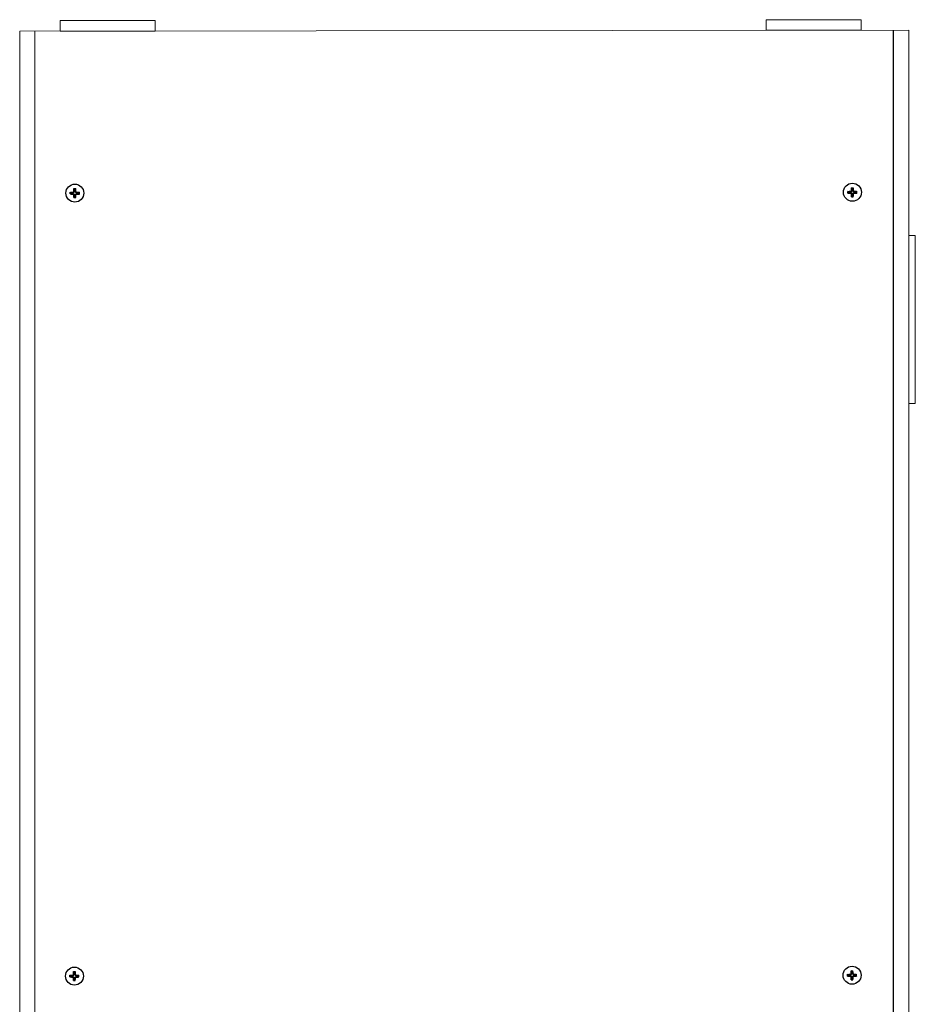
# Model space of a CAD drawing. Units: millimetres. Extents: x 44 to 189, y 37 to 121.
# Drawn here: x 150 to 189, y 78 to 121 of the extents above; entities that cross this region are included whole.
import ezdxf

# ---------------------------------------------------------------- set-up
doc = ezdxf.new("R2010")
doc.units = ezdxf.units.MM
doc.header["$MEASUREMENT"] = 0

msp = doc.modelspace()

# ---------------------------------------------------------------- linework, layer by layer
at = {"lineweight": 9}
for points in [[(182.268, 120.748), (182.268, 120.748), (186.412, 120.748), (186.412, 120.748), (186.412, 120.748), (186.412, 121.202), (186.412, 121.202), (186.412, 121.202), (182.268, 121.202), (182.268, 121.202), (182.268, 121.202), (182.268, 120.748), (182.268, 120.748)], [(151.463, 120.707), (151.463, 120.707), (155.606, 120.707), (155.606, 120.707), (155.606, 120.707), (155.606, 121.162), (155.606, 121.162), (155.606, 121.162), (151.463, 121.162), (151.463, 121.162), (151.463, 121.162), (151.463, 120.707), (151.463, 120.707)], [(188.502, 111.783), (188.502, 111.783), (188.78, 111.783), (188.78, 111.783), (188.78, 111.783), (188.78, 104.457), (188.78, 104.457), (188.78, 104.457), (188.502, 104.457), (188.502, 104.457), (188.502, 104.457), (188.502, 111.783), (188.502, 111.783)]]:
    msp.add_open_spline(points, degree=3, knots=[0, 0, 0, 0, 0.25, 0.25, 0.25, 0.5, 0.5, 0.5, 0.75, 0.75, 0.75, 1, 1, 1, 1], dxfattribs=at)
for points in [[(188.502, 120.743), (188.502, 120.743), (149.702, 120.704), (149.702, 120.704)], [(187.816, 37.435), (187.816, 37.435), (187.816, 120.742), (187.816, 120.742)], [(187.823, 120.743), (187.823, 120.743), (187.823, 41.426), (187.823, 41.426)], [(188.502, 41.411), (188.502, 41.411), (188.502, 120.743), (188.502, 120.743)], [(149.702, 120.704), (149.702, 120.704), (149.702, 41.38), (149.702, 41.38)], [(150.364, 120.704), (150.364, 120.704), (150.364, 41.387), (150.364, 41.387)]]:
    msp.add_open_spline(points, degree=3, dxfattribs=at)
at = {"lineweight": 25}
for points, knots in [([(152.501, 113.634), (152.501, 113.85), (152.325, 114.026), (152.108, 114.026), (151.892, 114.026), (151.716, 113.85), (151.716, 113.634), (151.716, 113.417), (151.892, 113.241), (152.108, 113.241), (152.325, 113.241), (152.501, 113.417), (152.501, 113.634)], [0, 0, 0, 0, 0.25, 0.25, 0.25, 0.5, 0.5, 0.5, 0.75, 0.75, 0.75, 1, 1, 1, 1]), ([(186.429, 113.674), (186.429, 113.89), (186.253, 114.066), (186.036, 114.066), (185.82, 114.066), (185.644, 113.89), (185.644, 113.674), (185.644, 113.457), (185.82, 113.281), (186.036, 113.281), (186.253, 113.281), (186.429, 113.457), (186.429, 113.674)], [0, 0, 0, 0, 0.25, 0.25, 0.25, 0.5, 0.5, 0.5, 0.75, 0.75, 0.75, 1, 1, 1, 1]), ([(185.991, 113.746), (185.991, 113.761), (185.992, 113.777), (185.993, 113.792), (185.994, 113.819), (185.996, 113.844), (185.999, 113.87)], [0, 0, 0, 0, 0.5, 0.5, 0.5, 1, 1, 1, 1]), ([(186.082, 113.746), (186.081, 113.761), (186.081, 113.777), (186.08, 113.792), (186.079, 113.819), (186.076, 113.844), (186.074, 113.87)], [0, 0, 0, 0, 0.5, 0.5, 0.5, 1, 1, 1, 1]), ([(151.912, 113.671), (151.951, 113.674), (151.991, 113.678), (152.033, 113.679), (152.034, 113.679), (152.035, 113.679), (152.036, 113.679)], [0, 0, 0, 0, 0.5, 0.5, 0.5, 1, 1, 1, 1]), ([(151.912, 113.596), (151.951, 113.593), (151.991, 113.589), (152.033, 113.588), (152.034, 113.588), (152.035, 113.588), (152.036, 113.588)], [0, 0, 0, 0, 0.5, 0.5, 0.5, 1, 1, 1, 1]), ([(152.056, 113.649), (152.05, 113.656), (152.045, 113.663), (152.041, 113.671), (152.039, 113.674), (152.038, 113.676), (152.036, 113.679)], [0, 0, 0, 0, 0.5, 0.5, 0.5, 1, 1, 1, 1]), ([(152.056, 113.619), (152.05, 113.611), (152.045, 113.604), (152.041, 113.596), (152.039, 113.594), (152.038, 113.591), (152.036, 113.588)], [0, 0, 0, 0, 0.5, 0.5, 0.5, 1, 1, 1, 1]), ([(152.063, 113.706), (152.063, 113.721), (152.064, 113.737), (152.065, 113.752), (152.066, 113.779), (152.068, 113.804), (152.071, 113.83)], [0, 0, 0, 0, 0.5, 0.5, 0.5, 1, 1, 1, 1]), ([(152.093, 113.686), (152.086, 113.691), (152.078, 113.697), (152.071, 113.701), (152.068, 113.703), (152.066, 113.704), (152.063, 113.706)], [0, 0, 0, 0, 0.5, 0.5, 0.5, 1, 1, 1, 1]), ([(152.093, 113.581), (152.086, 113.576), (152.078, 113.571), (152.071, 113.566), (152.068, 113.564), (152.066, 113.563), (152.063, 113.561)], [0, 0, 0, 0, 0.5, 0.5, 0.5, 1, 1, 1, 1]), ([(152.071, 113.437), (152.067, 113.477), (152.064, 113.517), (152.063, 113.558), (152.063, 113.559), (152.063, 113.56), (152.063, 113.561)], [0, 0, 0, 0, 0.5, 0.5, 0.5, 1, 1, 1, 1]), ([(152.123, 113.686), (152.131, 113.691), (152.138, 113.697), (152.146, 113.701), (152.148, 113.703), (152.151, 113.704), (152.154, 113.706)], [0, 0, 0, 0, 0.5, 0.5, 0.5, 1, 1, 1, 1]), ([(152.123, 113.581), (152.131, 113.576), (152.138, 113.571), (152.146, 113.566), (152.148, 113.564), (152.151, 113.563), (152.154, 113.561)], [0, 0, 0, 0, 0.5, 0.5, 0.5, 1, 1, 1, 1]), ([(152.154, 113.706), (152.153, 113.721), (152.153, 113.737), (152.152, 113.752), (152.151, 113.779), (152.148, 113.804), (152.146, 113.83)], [0, 0, 0, 0, 0.5, 0.5, 0.5, 1, 1, 1, 1]), ([(152.146, 113.437), (152.149, 113.477), (152.153, 113.517), (152.154, 113.558), (152.154, 113.559), (152.154, 113.56), (152.154, 113.561)], [0, 0, 0, 0, 0.5, 0.5, 0.5, 1, 1, 1, 1]), ([(152.161, 113.649), (152.166, 113.656), (152.171, 113.663), (152.176, 113.671), (152.177, 113.674), (152.179, 113.676), (152.18, 113.679)], [0, 0, 0, 0, 0.5, 0.5, 0.5, 1, 1, 1, 1]), ([(152.18, 113.679), (152.196, 113.679), (152.211, 113.678), (152.227, 113.677), (152.253, 113.676), (152.279, 113.673), (152.305, 113.671)], [0, 0, 0, 0, 0.5, 0.5, 0.5, 1, 1, 1, 1]), ([(152.18, 113.588), (152.196, 113.589), (152.211, 113.589), (152.227, 113.59), (152.253, 113.591), (152.279, 113.594), (152.305, 113.596)], [0, 0, 0, 0, 0.5, 0.5, 0.5, 1, 1, 1, 1]), ([(185.84, 113.711), (185.88, 113.714), (185.919, 113.718), (185.961, 113.719), (185.962, 113.719), (185.963, 113.719), (185.964, 113.719)], [0, 0, 0, 0, 0.5, 0.5, 0.5, 1, 1, 1, 1]), ([(185.84, 113.636), (185.88, 113.633), (185.919, 113.629), (185.961, 113.628), (185.962, 113.628), (185.963, 113.628), (185.964, 113.628)], [0, 0, 0, 0, 0.5, 0.5, 0.5, 1, 1, 1, 1]), ([(185.984, 113.689), (185.978, 113.696), (185.973, 113.703), (185.969, 113.711), (185.967, 113.714), (185.966, 113.716), (185.964, 113.719)], [0, 0, 0, 0, 0.5, 0.5, 0.5, 1, 1, 1, 1]), ([(185.984, 113.659), (185.978, 113.651), (185.973, 113.644), (185.969, 113.636), (185.967, 113.634), (185.966, 113.631), (185.964, 113.628)], [0, 0, 0, 0, 0.5, 0.5, 0.5, 1, 1, 1, 1]), ([(186.021, 113.726), (186.014, 113.731), (186.007, 113.737), (185.999, 113.741), (185.996, 113.743), (185.994, 113.744), (185.991, 113.746)], [0, 0, 0, 0, 0.5, 0.5, 0.5, 1, 1, 1, 1]), ([(186.021, 113.621), (186.014, 113.616), (186.007, 113.611), (185.999, 113.606), (185.996, 113.604), (185.994, 113.603), (185.991, 113.601)], [0, 0, 0, 0, 0.5, 0.5, 0.5, 1, 1, 1, 1]), ([(185.999, 113.477), (185.995, 113.517), (185.992, 113.557), (185.991, 113.598), (185.991, 113.599), (185.991, 113.6), (185.991, 113.601)], [0, 0, 0, 0, 0.5, 0.5, 0.5, 1, 1, 1, 1]), ([(186.051, 113.726), (186.059, 113.731), (186.066, 113.737), (186.074, 113.741), (186.076, 113.743), (186.079, 113.744), (186.082, 113.746)], [0, 0, 0, 0, 0.5, 0.5, 0.5, 1, 1, 1, 1]), ([(186.051, 113.621), (186.059, 113.616), (186.066, 113.611), (186.074, 113.606), (186.076, 113.604), (186.079, 113.603), (186.082, 113.601)], [0, 0, 0, 0, 0.5, 0.5, 0.5, 1, 1, 1, 1]), ([(186.074, 113.477), (186.077, 113.517), (186.081, 113.557), (186.082, 113.598), (186.082, 113.599), (186.082, 113.6), (186.082, 113.601)], [0, 0, 0, 0, 0.5, 0.5, 0.5, 1, 1, 1, 1]), ([(186.089, 113.689), (186.094, 113.696), (186.099, 113.703), (186.104, 113.711), (186.105, 113.714), (186.107, 113.716), (186.109, 113.719)], [0, 0, 0, 0, 0.5, 0.5, 0.5, 1, 1, 1, 1]), ([(186.109, 113.719), (186.124, 113.719), (186.14, 113.718), (186.155, 113.717), (186.181, 113.716), (186.207, 113.713), (186.233, 113.711)], [0, 0, 0, 0, 0.5, 0.5, 0.5, 1, 1, 1, 1]), ([(186.109, 113.628), (186.124, 113.629), (186.14, 113.629), (186.155, 113.63), (186.181, 113.631), (186.207, 113.634), (186.233, 113.636)], [0, 0, 0, 0, 0.5, 0.5, 0.5, 1, 1, 1, 1]), ([(152.484, 79.467), (152.484, 79.683), (152.309, 79.859), (152.092, 79.859), (151.875, 79.859), (151.7, 79.683), (151.7, 79.467), (151.7, 79.25), (151.875, 79.074), (152.092, 79.074), (152.309, 79.074), (152.484, 79.25), (152.484, 79.467)], [0, 0, 0, 0, 0.25, 0.25, 0.25, 0.5, 0.5, 0.5, 0.75, 0.75, 0.75, 1, 1, 1, 1]), ([(151.895, 79.504), (151.935, 79.508), (151.975, 79.511), (152.016, 79.512), (152.018, 79.512), (152.019, 79.512), (152.02, 79.512)], [0, 0, 0, 0, 0.5, 0.5, 0.5, 1, 1, 1, 1]), ([(152.039, 79.482), (152.034, 79.489), (152.029, 79.496), (152.025, 79.504), (152.023, 79.507), (152.021, 79.509), (152.02, 79.512)], [0, 0, 0, 0, 0.5, 0.5, 0.5, 1, 1, 1, 1]), ([(152.046, 79.539), (152.047, 79.554), (152.047, 79.57), (152.048, 79.585), (152.05, 79.612), (152.052, 79.638), (152.055, 79.663)], [0, 0, 0, 0, 0.5, 0.5, 0.5, 1, 1, 1, 1]), ([(152.077, 79.519), (152.07, 79.525), (152.062, 79.53), (152.055, 79.534), (152.052, 79.536), (152.049, 79.537), (152.046, 79.539)], [0, 0, 0, 0, 0.5, 0.5, 0.5, 1, 1, 1, 1]), ([(152.107, 79.519), (152.114, 79.525), (152.122, 79.53), (152.129, 79.534), (152.132, 79.536), (152.135, 79.537), (152.137, 79.539)], [0, 0, 0, 0, 0.5, 0.5, 0.5, 1, 1, 1, 1]), ([(152.137, 79.539), (152.137, 79.554), (152.137, 79.57), (152.136, 79.585), (152.134, 79.612), (152.132, 79.638), (152.129, 79.663)], [0, 0, 0, 0, 0.5, 0.5, 0.5, 1, 1, 1, 1]), ([(152.145, 79.482), (152.15, 79.489), (152.155, 79.496), (152.159, 79.504), (152.161, 79.507), (152.163, 79.509), (152.164, 79.512)], [0, 0, 0, 0, 0.5, 0.5, 0.5, 1, 1, 1, 1]), ([(152.164, 79.512), (152.18, 79.512), (152.195, 79.511), (152.21, 79.51), (152.237, 79.509), (152.263, 79.507), (152.289, 79.504)], [0, 0, 0, 0, 0.5, 0.5, 0.5, 1, 1, 1, 1]), ([(186.412, 79.507), (186.412, 79.723), (186.237, 79.899), (186.02, 79.899), (185.803, 79.899), (185.628, 79.723), (185.628, 79.507), (185.628, 79.29), (185.803, 79.114), (186.02, 79.114), (186.237, 79.114), (186.412, 79.29), (186.412, 79.507)], [0, 0, 0, 0, 0.25, 0.25, 0.25, 0.5, 0.5, 0.5, 0.75, 0.75, 0.75, 1, 1, 1, 1]), ([(185.823, 79.544), (185.863, 79.548), (185.903, 79.551), (185.944, 79.552), (185.946, 79.552), (185.947, 79.552), (185.948, 79.552)], [0, 0, 0, 0, 0.5, 0.5, 0.5, 1, 1, 1, 1]), ([(185.967, 79.522), (185.962, 79.529), (185.957, 79.536), (185.953, 79.544), (185.951, 79.547), (185.949, 79.549), (185.948, 79.552)], [0, 0, 0, 0, 0.5, 0.5, 0.5, 1, 1, 1, 1]), ([(185.967, 79.492), (185.962, 79.484), (185.957, 79.477), (185.953, 79.469), (185.951, 79.467), (185.949, 79.464), (185.948, 79.461)], [0, 0, 0, 0, 0.5, 0.5, 0.5, 1, 1, 1, 1]), ([(185.975, 79.579), (185.975, 79.594), (185.975, 79.61), (185.976, 79.625), (185.978, 79.652), (185.98, 79.678), (185.983, 79.703)], [0, 0, 0, 0, 0.5, 0.5, 0.5, 1, 1, 1, 1]), ([(186.005, 79.559), (185.998, 79.565), (185.99, 79.57), (185.983, 79.574), (185.98, 79.576), (185.977, 79.577), (185.975, 79.579)], [0, 0, 0, 0, 0.5, 0.5, 0.5, 1, 1, 1, 1]), ([(186.035, 79.559), (186.042, 79.565), (186.05, 79.57), (186.057, 79.574), (186.06, 79.576), (186.063, 79.577), (186.066, 79.579)], [0, 0, 0, 0, 0.5, 0.5, 0.5, 1, 1, 1, 1]), ([(186.066, 79.579), (186.065, 79.594), (186.065, 79.61), (186.064, 79.625), (186.062, 79.652), (186.06, 79.678), (186.057, 79.703)], [0, 0, 0, 0, 0.5, 0.5, 0.5, 1, 1, 1, 1]), ([(186.073, 79.522), (186.078, 79.529), (186.083, 79.536), (186.087, 79.544), (186.089, 79.547), (186.091, 79.549), (186.092, 79.552)], [0, 0, 0, 0, 0.5, 0.5, 0.5, 1, 1, 1, 1]), ([(186.092, 79.552), (186.108, 79.552), (186.123, 79.551), (186.138, 79.55), (186.165, 79.549), (186.191, 79.547), (186.217, 79.544)], [0, 0, 0, 0, 0.5, 0.5, 0.5, 1, 1, 1, 1]), ([(151.895, 79.429), (151.935, 79.426), (151.975, 79.422), (152.016, 79.421), (152.018, 79.421), (152.019, 79.421), (152.02, 79.421)], [0, 0, 0, 0, 0.5, 0.5, 0.5, 1, 1, 1, 1]), ([(152.039, 79.452), (152.034, 79.444), (152.029, 79.437), (152.025, 79.429), (152.023, 79.427), (152.021, 79.424), (152.02, 79.421)], [0, 0, 0, 0, 0.5, 0.5, 0.5, 1, 1, 1, 1]), ([(152.077, 79.414), (152.07, 79.409), (152.062, 79.404), (152.055, 79.399), (152.052, 79.398), (152.049, 79.396), (152.046, 79.395)], [0, 0, 0, 0, 0.5, 0.5, 0.5, 1, 1, 1, 1]), ([(152.055, 79.27), (152.051, 79.31), (152.048, 79.35), (152.047, 79.391), (152.047, 79.392), (152.047, 79.393), (152.046, 79.395)], [0, 0, 0, 0, 0.5, 0.5, 0.5, 1, 1, 1, 1]), ([(152.107, 79.414), (152.114, 79.409), (152.122, 79.404), (152.129, 79.399), (152.132, 79.398), (152.135, 79.396), (152.137, 79.395)], [0, 0, 0, 0, 0.5, 0.5, 0.5, 1, 1, 1, 1]), ([(152.129, 79.27), (152.133, 79.31), (152.136, 79.35), (152.137, 79.391), (152.137, 79.392), (152.137, 79.393), (152.137, 79.395)], [0, 0, 0, 0, 0.5, 0.5, 0.5, 1, 1, 1, 1]), ([(152.164, 79.421), (152.18, 79.422), (152.195, 79.422), (152.21, 79.423), (152.237, 79.424), (152.263, 79.427), (152.289, 79.429)], [0, 0, 0, 0, 0.5, 0.5, 0.5, 1, 1, 1, 1]), ([(185.823, 79.469), (185.863, 79.466), (185.903, 79.462), (185.944, 79.461), (185.946, 79.461), (185.947, 79.461), (185.948, 79.461)], [0, 0, 0, 0, 0.5, 0.5, 0.5, 1, 1, 1, 1]), ([(186.005, 79.454), (185.998, 79.449), (185.99, 79.444), (185.983, 79.439), (185.98, 79.438), (185.977, 79.436), (185.975, 79.434)], [0, 0, 0, 0, 0.5, 0.5, 0.5, 1, 1, 1, 1]), ([(185.983, 79.31), (185.979, 79.35), (185.976, 79.39), (185.975, 79.431), (185.975, 79.432), (185.975, 79.433), (185.975, 79.434)], [0, 0, 0, 0, 0.5, 0.5, 0.5, 1, 1, 1, 1]), ([(186.035, 79.454), (186.042, 79.449), (186.05, 79.444), (186.057, 79.439), (186.06, 79.438), (186.063, 79.436), (186.066, 79.434)], [0, 0, 0, 0, 0.5, 0.5, 0.5, 1, 1, 1, 1]), ([(186.057, 79.31), (186.061, 79.35), (186.064, 79.39), (186.065, 79.431), (186.065, 79.432), (186.066, 79.433), (186.066, 79.434)], [0, 0, 0, 0, 0.5, 0.5, 0.5, 1, 1, 1, 1]), ([(186.092, 79.461), (186.108, 79.462), (186.123, 79.462), (186.138, 79.463), (186.165, 79.464), (186.191, 79.467), (186.217, 79.469)], [0, 0, 0, 0, 0.5, 0.5, 0.5, 1, 1, 1, 1])]:
    msp.add_open_spline(points, degree=3, knots=knots, dxfattribs=at)
for points in [[(185.999, 113.87), (185.999, 113.87), (186.074, 113.87), (186.074, 113.87)], [(186.021, 113.848), (186.021, 113.848), (185.999, 113.87), (185.999, 113.87)], [(186.051, 113.848), (186.051, 113.848), (186.074, 113.87), (186.074, 113.87)], [(151.911, 113.597), (151.911, 113.597), (151.911, 113.672), (151.911, 113.672)], [(151.934, 113.649), (151.934, 113.649), (151.912, 113.671), (151.912, 113.671)], [(151.934, 113.619), (151.934, 113.619), (151.912, 113.596), (151.912, 113.596)], [(152.056, 113.649), (152.056, 113.649), (151.934, 113.649), (151.934, 113.649)], [(151.934, 113.649), (151.934, 113.649), (151.934, 113.619), (151.934, 113.619)], [(152.056, 113.619), (152.056, 113.619), (151.934, 113.619), (151.934, 113.619)], [(152.063, 113.706), (152.052, 113.699), (152.043, 113.69), (152.036, 113.679)], [(152.036, 113.588), (152.043, 113.577), (152.052, 113.568), (152.063, 113.561)], [(152.093, 113.686), (152.075, 113.681), (152.061, 113.667), (152.056, 113.649)], [(152.056, 113.619), (152.061, 113.6), (152.075, 113.586), (152.093, 113.581)], [(152.071, 113.83), (152.071, 113.83), (152.146, 113.83), (152.146, 113.83)], [(152.093, 113.808), (152.093, 113.808), (152.071, 113.83), (152.071, 113.83)], [(152.093, 113.459), (152.093, 113.459), (152.071, 113.437), (152.071, 113.437)], [(152.071, 113.437), (152.071, 113.437), (152.146, 113.437), (152.146, 113.437)], [(152.093, 113.808), (152.093, 113.808), (152.093, 113.686), (152.093, 113.686)], [(152.123, 113.808), (152.123, 113.808), (152.093, 113.808), (152.093, 113.808)], [(152.093, 113.581), (152.093, 113.581), (152.093, 113.459), (152.093, 113.459)], [(152.123, 113.459), (152.123, 113.459), (152.093, 113.459), (152.093, 113.459)], [(152.123, 113.808), (152.123, 113.808), (152.146, 113.83), (152.146, 113.83)], [(152.123, 113.808), (152.123, 113.808), (152.123, 113.686), (152.123, 113.686)], [(152.161, 113.649), (152.156, 113.667), (152.142, 113.681), (152.123, 113.686)], [(152.123, 113.581), (152.142, 113.586), (152.156, 113.6), (152.161, 113.619)], [(152.123, 113.581), (152.123, 113.581), (152.123, 113.459), (152.123, 113.459)], [(152.123, 113.459), (152.123, 113.459), (152.146, 113.437), (152.146, 113.437)], [(152.18, 113.679), (152.174, 113.69), (152.165, 113.699), (152.154, 113.706)], [(152.154, 113.561), (152.165, 113.568), (152.174, 113.577), (152.18, 113.588)], [(152.283, 113.649), (152.283, 113.649), (152.161, 113.649), (152.161, 113.649)], [(152.18, 113.588), (152.18, 113.588), (152.161, 113.619), (152.161, 113.619)], [(152.283, 113.619), (152.283, 113.619), (152.161, 113.619), (152.161, 113.619)], [(152.283, 113.649), (152.283, 113.649), (152.305, 113.671), (152.305, 113.671)], [(152.283, 113.649), (152.283, 113.649), (152.283, 113.619), (152.283, 113.619)], [(152.283, 113.619), (152.283, 113.619), (152.305, 113.596), (152.305, 113.596)], [(152.305, 113.596), (152.305, 113.596), (152.305, 113.671), (152.305, 113.671)], [(185.839, 113.637), (185.839, 113.637), (185.839, 113.712), (185.839, 113.712)], [(185.862, 113.689), (185.862, 113.689), (185.84, 113.711), (185.84, 113.711)], [(185.862, 113.659), (185.862, 113.659), (185.84, 113.636), (185.84, 113.636)], [(185.984, 113.689), (185.984, 113.689), (185.862, 113.689), (185.862, 113.689)], [(185.862, 113.689), (185.862, 113.689), (185.862, 113.659), (185.862, 113.659)], [(185.984, 113.659), (185.984, 113.659), (185.862, 113.659), (185.862, 113.659)], [(185.991, 113.746), (185.98, 113.739), (185.971, 113.73), (185.964, 113.719)], [(185.964, 113.628), (185.971, 113.617), (185.98, 113.608), (185.991, 113.601)], [(186.021, 113.726), (186.003, 113.721), (185.989, 113.707), (185.984, 113.689)], [(185.984, 113.659), (185.989, 113.64), (186.003, 113.626), (186.021, 113.621)], [(186.021, 113.499), (186.021, 113.499), (185.999, 113.477), (185.999, 113.477)], [(185.999, 113.477), (185.999, 113.477), (186.074, 113.477), (186.074, 113.477)], [(186.021, 113.848), (186.021, 113.848), (186.021, 113.726), (186.021, 113.726)], [(186.051, 113.848), (186.051, 113.848), (186.021, 113.848), (186.021, 113.848)], [(186.021, 113.621), (186.021, 113.621), (186.021, 113.499), (186.021, 113.499)], [(186.051, 113.499), (186.051, 113.499), (186.021, 113.499), (186.021, 113.499)], [(186.051, 113.848), (186.051, 113.848), (186.051, 113.726), (186.051, 113.726)], [(186.089, 113.689), (186.084, 113.707), (186.07, 113.721), (186.051, 113.726)], [(186.051, 113.621), (186.07, 113.626), (186.084, 113.64), (186.089, 113.659)], [(186.051, 113.621), (186.051, 113.621), (186.051, 113.499), (186.051, 113.499)], [(186.051, 113.499), (186.051, 113.499), (186.074, 113.477), (186.074, 113.477)], [(186.109, 113.719), (186.102, 113.73), (186.093, 113.739), (186.082, 113.746)], [(186.082, 113.601), (186.093, 113.608), (186.102, 113.617), (186.109, 113.628)], [(186.211, 113.689), (186.211, 113.689), (186.089, 113.689), (186.089, 113.689)], [(186.109, 113.628), (186.109, 113.628), (186.089, 113.659), (186.089, 113.659)], [(186.211, 113.659), (186.211, 113.659), (186.089, 113.659), (186.089, 113.659)], [(186.211, 113.689), (186.211, 113.689), (186.233, 113.711), (186.233, 113.711)], [(186.211, 113.689), (186.211, 113.689), (186.211, 113.659), (186.211, 113.659)], [(186.211, 113.659), (186.211, 113.659), (186.233, 113.636), (186.233, 113.636)], [(186.233, 113.636), (186.233, 113.636), (186.233, 113.711), (186.233, 113.711)], [(151.894, 79.43), (151.894, 79.43), (151.894, 79.505), (151.894, 79.505)], [(151.918, 79.482), (151.918, 79.482), (151.895, 79.504), (151.895, 79.504)], [(152.046, 79.539), (152.036, 79.532), (152.027, 79.523), (152.02, 79.512)], [(152.077, 79.519), (152.059, 79.514), (152.044, 79.5), (152.039, 79.482)], [(152.055, 79.663), (152.055, 79.663), (152.129, 79.663), (152.129, 79.663)], [(152.077, 79.641), (152.077, 79.641), (152.055, 79.663), (152.055, 79.663)], [(152.077, 79.641), (152.077, 79.641), (152.077, 79.519), (152.077, 79.519)], [(152.107, 79.641), (152.107, 79.641), (152.077, 79.641), (152.077, 79.641)], [(152.107, 79.641), (152.107, 79.641), (152.129, 79.663), (152.129, 79.663)], [(152.107, 79.641), (152.107, 79.641), (152.107, 79.519), (152.107, 79.519)], [(152.145, 79.482), (152.14, 79.5), (152.125, 79.514), (152.107, 79.519)], [(152.164, 79.512), (152.157, 79.523), (152.148, 79.532), (152.137, 79.539)], [(152.266, 79.482), (152.266, 79.482), (152.289, 79.504), (152.289, 79.504)], [(152.289, 79.429), (152.289, 79.429), (152.289, 79.504), (152.289, 79.504)], [(185.822, 79.47), (185.822, 79.47), (185.822, 79.545), (185.822, 79.545)], [(185.846, 79.522), (185.846, 79.522), (185.823, 79.544), (185.823, 79.544)], [(185.846, 79.492), (185.846, 79.492), (185.823, 79.469), (185.823, 79.469)], [(185.967, 79.522), (185.967, 79.522), (185.846, 79.522), (185.846, 79.522)], [(185.846, 79.522), (185.846, 79.522), (185.846, 79.492), (185.846, 79.492)], [(185.967, 79.492), (185.967, 79.492), (185.846, 79.492), (185.846, 79.492)], [(185.975, 79.579), (185.964, 79.572), (185.955, 79.563), (185.948, 79.552)], [(186.005, 79.559), (185.987, 79.554), (185.973, 79.54), (185.967, 79.522)], [(185.967, 79.492), (185.973, 79.473), (185.987, 79.459), (186.005, 79.454)], [(185.983, 79.703), (185.983, 79.703), (186.057, 79.703), (186.057, 79.703)], [(186.005, 79.681), (186.005, 79.681), (185.983, 79.703), (185.983, 79.703)], [(186.005, 79.681), (186.005, 79.681), (186.005, 79.559), (186.005, 79.559)], [(186.035, 79.681), (186.035, 79.681), (186.005, 79.681), (186.005, 79.681)], [(186.035, 79.681), (186.035, 79.681), (186.057, 79.703), (186.057, 79.703)], [(186.035, 79.681), (186.035, 79.681), (186.035, 79.559), (186.035, 79.559)], [(186.073, 79.522), (186.068, 79.54), (186.053, 79.554), (186.035, 79.559)], [(186.035, 79.454), (186.053, 79.459), (186.068, 79.473), (186.073, 79.492)], [(186.092, 79.552), (186.085, 79.563), (186.076, 79.572), (186.066, 79.579)], [(186.194, 79.522), (186.194, 79.522), (186.073, 79.522), (186.073, 79.522)], [(186.092, 79.461), (186.092, 79.461), (186.073, 79.492), (186.073, 79.492)], [(186.194, 79.492), (186.194, 79.492), (186.073, 79.492), (186.073, 79.492)], [(186.194, 79.522), (186.194, 79.522), (186.217, 79.544), (186.217, 79.544)], [(186.194, 79.522), (186.194, 79.522), (186.194, 79.492), (186.194, 79.492)], [(186.194, 79.492), (186.194, 79.492), (186.217, 79.469), (186.217, 79.469)], [(186.217, 79.469), (186.217, 79.469), (186.217, 79.544), (186.217, 79.544)], [(151.918, 79.452), (151.918, 79.452), (151.895, 79.429), (151.895, 79.429)], [(152.039, 79.482), (152.039, 79.482), (151.918, 79.482), (151.918, 79.482)], [(151.918, 79.482), (151.918, 79.482), (151.918, 79.452), (151.918, 79.452)], [(152.039, 79.452), (152.039, 79.452), (151.918, 79.452), (151.918, 79.452)], [(152.02, 79.421), (152.027, 79.41), (152.036, 79.401), (152.046, 79.395)], [(152.039, 79.452), (152.044, 79.433), (152.059, 79.419), (152.077, 79.414)], [(152.077, 79.292), (152.077, 79.292), (152.055, 79.27), (152.055, 79.27)], [(152.055, 79.27), (152.055, 79.27), (152.129, 79.27), (152.129, 79.27)], [(152.077, 79.414), (152.077, 79.414), (152.077, 79.292), (152.077, 79.292)], [(152.107, 79.292), (152.107, 79.292), (152.077, 79.292), (152.077, 79.292)], [(152.107, 79.414), (152.125, 79.419), (152.14, 79.433), (152.145, 79.452)], [(152.107, 79.414), (152.107, 79.414), (152.107, 79.292), (152.107, 79.292)], [(152.107, 79.292), (152.107, 79.292), (152.129, 79.27), (152.129, 79.27)], [(152.137, 79.395), (152.148, 79.401), (152.157, 79.41), (152.164, 79.421)], [(152.266, 79.482), (152.266, 79.482), (152.145, 79.482), (152.145, 79.482)], [(152.164, 79.421), (152.164, 79.421), (152.145, 79.452), (152.145, 79.452)], [(152.266, 79.452), (152.266, 79.452), (152.145, 79.452), (152.145, 79.452)], [(152.266, 79.482), (152.266, 79.482), (152.266, 79.452), (152.266, 79.452)], [(152.266, 79.452), (152.266, 79.452), (152.289, 79.429), (152.289, 79.429)], [(185.948, 79.461), (185.955, 79.45), (185.964, 79.441), (185.975, 79.434)], [(186.005, 79.332), (186.005, 79.332), (185.983, 79.31), (185.983, 79.31)], [(185.983, 79.31), (185.983, 79.31), (186.057, 79.31), (186.057, 79.31)], [(186.005, 79.454), (186.005, 79.454), (186.005, 79.332), (186.005, 79.332)], [(186.035, 79.332), (186.035, 79.332), (186.005, 79.332), (186.005, 79.332)], [(186.035, 79.454), (186.035, 79.454), (186.035, 79.332), (186.035, 79.332)], [(186.035, 79.332), (186.035, 79.332), (186.057, 79.31), (186.057, 79.31)], [(186.066, 79.434), (186.076, 79.441), (186.085, 79.45), (186.092, 79.461)]]:
    msp.add_open_spline(points, degree=3, dxfattribs=at)

doc.saveas('drawing.dxf')
